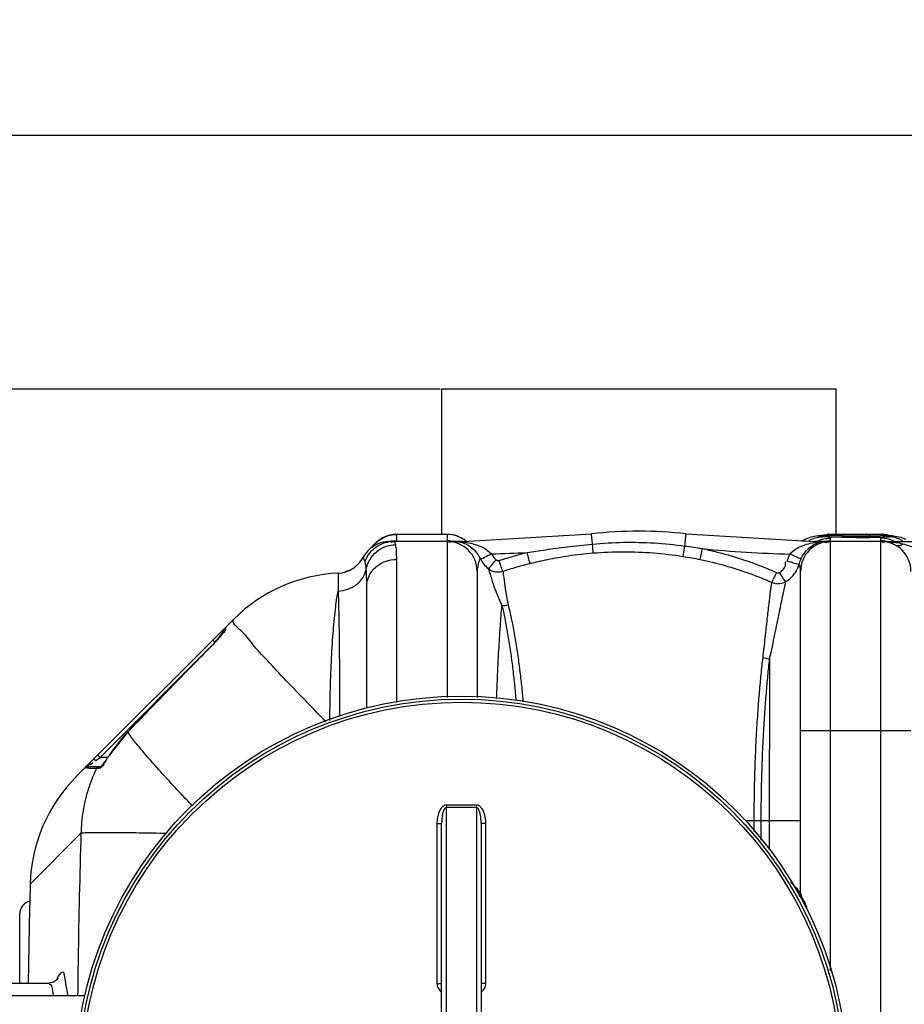
# Model space of a CAD drawing. Units: millimetres. Extents: x 5013 to 8668, y 13151 to 16401.
# Drawn here: x 6247 to 6808, y 13685 to 14310 of the extents above; entities that cross this region are included whole.
import ezdxf

# ---------------------------------------------------------------- set-up
doc = ezdxf.new("R2010")
doc.units = ezdxf.units.MM
for name, color, linetype, lineweight in [('AM_5', 3, 'Continuous', 25), ('anbauteile dünn', 3, 'Continuous', 25), ('körperlinien dünn', 1, 'Continuous', 25)]:
    doc.layers.add(name, color=color, linetype=linetype, lineweight=lineweight)
doc.styles.get("Standard").update_dxf_attribs({"font": 'ARIAL.TTF'})
doc.dimstyles.new('AM_DIN$0', dxfattribs={"dimtxt": 50, "dimasz": 65, "dimexe": 25, "dimexo": 1, "dimgap": 15, "dimtad": 1, "dimdec": 0, "dimdsep": 46, "dimtxsty": 'STANDARD', "dimcen": 0, "dimclrd": 256, "dimclre": 256, "dimclrt": 2, "dimadec": 0, "dimazin": 2, "dimtp": 0.1, "dimtm": 0.1, "dimtfac": 0.71, "dimtdec": 0, "dimtmove": 0, "dimatfit": 3, "dimfxl": 1, "dimlwd": -1, "dimlwe": -1, "dimarcsym": 0})

# ---------------------------------------------------------------- blocks, each defined once
blk = doc.blocks.new('*D1012')
at = {"layer": 'AM_5'}
for p, q in [((6126.86, 13689.79), (6126.86, 14261.21)), ((8126.86, 13689.79), (8126.86, 14261.21)), ((8061.86, 14236.21), (6191.86, 14236.21))]:
    blk.add_line(p, q, dxfattribs=at)
for points in [[(6191.86, 14247.04), (6191.86, 14225.38), (6126.86, 14236.21)], [(8061.86, 14247.04), (8061.86, 14225.38), (8126.86, 14236.21)]]:
    blk.add_solid(points, dxfattribs=at)
at = {"layer": 'DEFPOINTS', "color": 0}
for p in [(6126.86, 14236.21), (6126.86, 13688.79), (8126.86, 13688.79)]:
    blk.add_point(p, dxfattribs=at)
at = {"layer": 'AM_5', "color": 2, "insert": (7332.13, 14276.74), "char_height": 50, "attachment_point": 5}
blk.add_mtext('2000', dxfattribs=at)
blk = doc.blocks.new('*D1004')
at = {"layer": 'AM_5'}
for p, q in [((6513.36, 14075.3), (5211.18, 14075.3)), ((5236.18, 13215.83), (5236.18, 14010.3)), ((6502.86, 13150.83), (5211.18, 13150.83))]:
    blk.add_line(p, q, dxfattribs=at)
for points in [[(5225.34, 14010.3), (5247.01, 14010.3), (5236.18, 14075.3)], [(5225.34, 13215.83), (5247.01, 13215.83), (5236.18, 13150.83)]]:
    blk.add_solid(points, dxfattribs=at)
at = {"layer": 'DEFPOINTS', "color": 0}
for p in [(5236.18, 14075.3), (6514.36, 14075.3), (6503.86, 13150.83)]:
    blk.add_point(p, dxfattribs=at)
at = {"layer": 'AM_5', "color": 2, "insert": (5195.63, 13688.46), "char_height": 50, "attachment_point": 5, "rotation": 90}
blk.add_mtext('930', dxfattribs=at)

msp = doc.modelspace()

# ---------------------------------------------------------------- linework, layer by layer
at = {"layer": 'anbauteile dünn'}
for p, q in [((6764.36, 14075.29), (6514.36, 14075.3)), ((6514.36, 14075.3), (6514.36, 13983.27)), ((6764.36, 13983.27), (6764.36, 14075.29))]:
    msp.add_line(p, q, dxfattribs=at)
at = {"layer": 'körperlinien dünn'}
for p, q in [((6517.86, 13983.3), (6485.86, 13983.3)), ((6485.86, 13979.22), (6485.86, 13983.3)), ((6517.86, 13983.27), (6485.86, 13983.27)), ((6517.86, 13983.3), (6517.86, 13979.22)), ((6527.92, 13978.8), (6609.3, 13983.54)), ((6610.06, 13977.13), (6609.3, 13983.54)), ((6668.52, 13975.9), (6669.41, 13983.54)), ((6669.41, 13983.54), (6750.8, 13978.8)), ((6750.82, 13982.01), (6748.29, 13981.44)), ((6752.94, 13982.29), (6750.82, 13982.01)), ((6755.02, 13982.49), (6752.94, 13982.29)), ((6753.83, 13982.38), (6753.85, 13982.38)), ((6753.85, 13982.38), (6755.49, 13982.43)), ((6753.9, 13982.24), (6755.49, 13982.43)), ((6757.6, 13981.76), (6757.07, 13981.8)), ((6759.91, 13981.61), (6759.01, 13981.66)), ((6760.66, 13983.27), (6760.7, 13983.3)), ((6760.66, 13983.26), (6793.06, 13983.26)), ((6793.03, 13983.29), (6760.69, 13983.29)), ((6793.06, 13983.26), (6793.02, 13983.29)), ((6796.12, 13981.75), (6796.65, 13981.8)), ((6799.82, 13982.24), (6798.22, 13982.43)), ((6799.87, 13982.37), (6798.22, 13982.43)), ((6798.7, 13982.49), (6800.77, 13982.29)), ((6799.88, 13982.37), (6799.87, 13982.37)), ((6800.77, 13982.29), (6802.9, 13982.01)), ((6802.9, 13982.01), (6805.43, 13981.43)), ((6480.6, 13978.78), (6481.39, 13978.8)), ((6481.61, 13978.83), (6480.67, 13978.78)), ((6527.92, 13978.8), (6481.39, 13978.8)), ((6517.86, 13978.8), (6517.86, 13879.91)), ((6520.92, 13978.9), (6520.82, 13978.91)), ((6527.92, 13978.48), (6527.92, 13978.8)), ((6745.19, 13980.26), (6742.79, 13978.8)), ((6748.29, 13981.44), (6745.19, 13980.26)), ((6750.8, 13978.19), (6750.8, 13978.8)), ((6792.86, 13978.79), (6750.8, 13978.79)), ((6751.58, 13977.95), (6750.8, 13978.19)), ((6760.86, 13979.22), (6760.86, 13980.88)), ((6760.86, 13706.6), (6760.86, 13978.8)), ((6763.36, 13981.49), (6762.09, 13981.53)), ((6769.65, 13981.36), (6766.28, 13981.42)), ((6773.4, 13981.33), (6769.65, 13981.36)), ((6775.38, 13981.32), (6773.4, 13981.33)), ((6778.88, 13981.32), (6775.38, 13981.32)), ((6778.33, 13981.32), (6782.23, 13981.34)), ((6782.23, 13981.34), (6785.8, 13981.38)), ((6790.35, 13981.48), (6791.63, 13981.52)), ((6792.86, 13979.22), (6792.86, 13980.88)), ((6792.86, 13292.79), (6792.86, 13978.79)), ((6793.08, 13978.79), (6826.69, 13978.79)), ((6805.43, 13981.43), (6808.52, 13980.26)), ((6485.86, 13876.76), (6485.86, 13967.41)), ((6448.72, 13958.69), (6448.72, 13947.33)), ((6454.51, 13959.88), (6453.21, 13959.49)), ((6455.94, 13960.5), (6454.51, 13959.88)), ((6536.86, 13959.8), (6536.86, 13879.81)), ((6741.86, 13755.8), (6741.86, 13959.8)), ((6466.86, 13873), (6466.86, 13950.22)), ((6382.57, 13929.51), (6282.75, 13829.69)), ((6374.81, 13919.67), (6374.06, 13918.73)), ((6375.44, 13920.49), (6374.81, 13919.67)), ((6376.65, 13922.76), (6376.65, 13922.24)), ((6297.8, 13841.91), (6368.91, 13913.02)), ((6369.25, 13913.31), (6369.22, 13913.34)), ((6369.24, 13916.17), (6370.65, 13914.76)), ((6374.06, 13918.73), (6373.2, 13917.7)), ((6315.36, 13858.11), (6303.37, 13842.99)), ((6315.4, 13858.07), (6315.36, 13858.11)), ((6811.86, 13858.79), (6741.86, 13858.79)), ((6294.54, 13840.43), (6295.17, 13839.93)), ((6295.17, 13839.93), (6297.8, 13841.91)), ((6296.38, 13843.32), (6297.8, 13841.91)), ((6302.66, 13841.91), (6297.8, 13841.91)), ((6303.42, 13842.96), (6303.37, 13842.99)), ((6298.07, 13835.91), (6290.26, 13835.91)), ((6296.82, 13834.79), (6295.51, 13834.79)), ((6297.96, 13835.8), (6297.9, 13835.76)), ((6298.37, 13836.19), (6297.96, 13835.8)), ((6517.36, 13461.46), (6517.36, 13810.13)), ((6536.36, 13810.13), (6536.36, 13461.46)), ((6706.89, 13801.79), (6741.86, 13801.8)), ((6712.5, 13794.91), (6712.5, 13801.79)), ((6716.96, 13789.45), (6716.96, 13801.79)), ((6722.04, 13801.79), (6722.04, 13783.21)), ((6511.37, 13799.95), (6511.37, 13698.5)), ((6514.36, 13471.47), (6514.36, 13800.12)), ((6539.36, 13800.12), (6539.36, 13471.47)), ((6542.34, 13698.5), (6542.34, 13799.95)), ((6285.72, 13793.8), (6253.49, 13761.58)), ((6246.86, 13698.8), (6246.86, 13742.8)), ((6198.86, 13698.8), (6265.24, 13698.8)), ((6288.42, 13690.8), (6215.86, 13690.8))]:
    msp.add_line(p, q, dxfattribs=at)
for points in [[(6755.49, 13981.69), (6753.9, 13981.86), (6753.36, 13982.05), (6753.9, 13982.24)], [(6755.91, 13982.6), (6755.82, 13982.59), (6755.02, 13982.49)], [(6757.07, 13981.8), (6756.66, 13981.85), (6756.36, 13981.89), (6756.19, 13981.93), (6756.18, 13981.93)], [(6760.7, 13983.29), (6759.26, 13983.24), (6756.36, 13982.57)], [(6759.01, 13981.66), (6758.24, 13981.71), (6757.6, 13981.76)], [(6762.09, 13981.53), (6760.94, 13981.57), (6759.91, 13981.61)], [(6791.63, 13981.52), (6792.78, 13981.57), (6793.81, 13981.61)], [(6793.02, 13983.29), (6794.48, 13983.24), (6800.09, 13981.93)], [(6793.81, 13981.61), (6794.7, 13981.66), (6795.47, 13981.71), (6796.12, 13981.75)], [(6796.65, 13981.8), (6797.06, 13981.85), (6797.36, 13981.89), (6797.53, 13981.93), (6797.54, 13981.93)], [(6797.8, 13982.6), (6797.9, 13982.59), (6798.7, 13982.49)], [(6798.22, 13981.69), (6799.82, 13981.86), (6800.36, 13982.05), (6799.82, 13982.24)], [(6482.91, 13978.91), (6482.91, 13978.91), (6482.77, 13978.9), (6482.42, 13978.87), (6482, 13978.85), (6481.61, 13978.83)], [(6485.23, 13976.7), (6484.6, 13978.27), (6483.71, 13978.8)], [(6522.79, 13978.8), (6522.1, 13978.83), (6521.65, 13978.85), (6521.25, 13978.88), (6520.92, 13978.9)], [(6526.23, 13978.37), (6526.78, 13978.31), (6527.34, 13978.34), (6527.92, 13978.47)], [(6753.09, 13977.99), (6752.36, 13977.88), (6751.58, 13977.95)], [(6766.28, 13981.42), (6764.76, 13981.45), (6763.36, 13981.49)], [(6785.8, 13981.38), (6788.95, 13981.45), (6790.35, 13981.48)], [(6465.78, 13965.78), (6465.17, 13967.45), (6464.76, 13968.43), (6464.62, 13968.73)], [(6548.89, 13967.14), (6549.11, 13966.98), (6549.32, 13966.85), (6549.56, 13966.76), (6549.82, 13966.69), (6550.11, 13966.65), (6550.44, 13966.67), (6550.79, 13966.75)], [(6726.66, 13959.05), (6726.89, 13958.96), (6727.12, 13958.91), (6727.36, 13958.88), (6727.61, 13958.89), (6727.88, 13958.94), (6728.16, 13959.04), (6728.45, 13959.19)], [(6376.74, 13922.4), (6376.6, 13922.15), (6376.33, 13921.73), (6375.95, 13921.18), (6375.44, 13920.49)], [(6377.24, 13923.27), (6376.92, 13922.86), (6376.72, 13922.39)], [(6377.24, 13924.17), (6377.24, 13923.95), (6377.24, 13923.27)], [(6369.22, 13913.34), (6351.21, 13894.93), (6331.2, 13874.41), (6315.36, 13858.11)], [(6373.2, 13917.7), (6372.25, 13916.6), (6371.21, 13915.44), (6370.1, 13914.25), (6369.22, 13913.34)], [(6293.75, 13840.69), (6294.04, 13840.7), (6294.54, 13840.43)], [(6301.58, 13840.32), (6300.63, 13838.98), (6299.75, 13837.82), (6298.98, 13836.88), (6298.37, 13836.19)], [(6303.37, 13842.99), (6302.59, 13841.8), (6301.58, 13840.32)], [(6288.73, 13835.2), (6289.17, 13835.58), (6289.69, 13835.82), (6290.26, 13835.91)], [(6295.51, 13834.79), (6295.95, 13835.38), (6296.57, 13835.77), (6297.3, 13835.91)], [(6296.82, 13834.79), (6297.26, 13835.38), (6297.87, 13835.77), (6297.9, 13835.78)], [(6271.17, 13701.96), (6271.17, 13701.98), (6270.51, 13701.06), (6268.42, 13699.51), (6265.24, 13698.8)]]:
    msp.add_lwpolyline(points, dxfattribs=at)
for radius in [245, 243.04, 241.07]:
    msp.add_circle((6526.86, 13635.8), radius, dxfattribs=at)
for centre, radius, start, end in [((6485.86, 13964.3), 19, 90, 146.0142), ((6517.86, 13964.3), 19, 50.73522, 90), ((6639.36, 13726.8), 258.5, 83.32357, 96.67643), ((6481.39, 13959.8), 19, 90, 151.93761), ((6517.86, 13959.8), 19, 0, 90), ((6760.86, 13959.8), 19, 90, 180), ((6792.86, 13959.79), 19, 0, 90), ((6527.92, 14678.8), 708.14, 271.4617, 273.28926), ((6750.8, 14678.8), 708.14, 264.23691, 268.73273), ((6447.86, 13977.67), 19, 272.61116, 331.93761), ((6453.28, 13858.8), 100, 92.61116, 135), ((6378.65, 13922.76), 2, 134.99835, 179.99767), ((6385.02, 13790.54), 96.99, 135.87396, 147.28642), ((6353.46, 13758.97), 100, 135, 178.51193), ((11095.19, 13635.8), 4843.33, 178.50639, 179.25464), ((6254.86, 13742.8), 8, 101.06006, 179.99913), ((6735.86, 13755.8), 6, 338.36042, 0)]:
    msp.add_arc(centre, radius, start, end, dxfattribs=at)
for points in [[(6474.69, 13979.64), (6476.01, 13980.6), (6477.47, 13981.39), (6478.99, 13981.98)], [(6478.99, 13981.98), (6479.21, 13982.07), (6479.43, 13982.15), (6479.65, 13982.23)], [(6479.65, 13982.23), (6479.76, 13982.26), (6479.88, 13982.3), (6479.99, 13982.34)], [(6479.99, 13982.34), (6481.87, 13982.95), (6483.88, 13983.27), (6485.86, 13983.27)], [(6523.73, 13982.34), (6521.84, 13982.95), (6519.84, 13983.27), (6517.86, 13983.27)], [(6524.07, 13982.22), (6523.96, 13982.26), (6523.84, 13982.3), (6523.73, 13982.34)], [(6524.78, 13981.96), (6524.54, 13982.05), (6524.31, 13982.14), (6524.07, 13982.22)], [(6528.54, 13979.98), (6527.37, 13980.78), (6526.1, 13981.45), (6524.78, 13981.96)], [(6752.32, 13981.31), (6753.17, 13981.5), (6754.03, 13981.62), (6754.89, 13981.67)], [(6754.89, 13981.67), (6755.09, 13981.68), (6755.29, 13981.69), (6755.49, 13981.69)], [(6755.49, 13982.43), (6755.64, 13982.45), (6755.78, 13982.45), (6755.93, 13982.46)], [(6755.84, 13981.68), (6755.72, 13981.68), (6755.61, 13981.68), (6755.49, 13981.69)], [(6756.15, 13981.69), (6756.04, 13981.68), (6755.94, 13981.68), (6755.84, 13981.68)], [(6755.88, 13982.67), (6756.04, 13982.71), (6756.2, 13982.75), (6756.36, 13982.78)], [(6755.93, 13982.46), (6756.94, 13982.48), (6758.05, 13982.35), (6758.94, 13982.83)], [(6756.6, 13981.71), (6756.45, 13981.7), (6756.3, 13981.69), (6756.15, 13981.69)], [(6756.33, 13982.25), (6756.9, 13982.33), (6757.48, 13982.38), (6758.06, 13982.43)], [(6756.36, 13982.78), (6757.42, 13983.03), (6758.51, 13983.18), (6759.6, 13983.24)], [(6758.12, 13981.86), (6757.62, 13981.82), (6757.11, 13981.76), (6756.6, 13981.71)], [(6756.97, 13981.82), (6756.89, 13981.83), (6756.8, 13981.84), (6756.71, 13981.85)], [(6760.02, 13981.61), (6759, 13981.66), (6757.99, 13981.72), (6756.97, 13981.82)], [(6758.06, 13982.43), (6758.86, 13982.5), (6759.66, 13982.56), (6760.47, 13982.61)], [(6758.3, 13981.88), (6758.24, 13981.87), (6758.18, 13981.87), (6758.12, 13981.86)], [(6759.55, 13981.9), (6759.14, 13981.93), (6758.72, 13981.91), (6758.3, 13981.88)], [(6758.94, 13982.83), (6759.33, 13983.04), (6759.66, 13983.37), (6759.9, 13983.75)], [(6760.86, 13980.88), (6760.86, 13981.43), (6760.1, 13981.86), (6759.55, 13981.9)], [(6759.6, 13983.24), (6759.95, 13983.26), (6760.3, 13983.27), (6760.66, 13983.26)], [(6765.16, 13981.44), (6763.44, 13981.47), (6761.73, 13981.51), (6760.02, 13981.61)], [(6760.75, 13981.58), (6760.92, 13981.59), (6761.08, 13981.6), (6761.24, 13981.61)], [(6761.24, 13981.61), (6763.05, 13981.73), (6764.86, 13981.78), (6766.66, 13981.81)], [(6766.66, 13981.81), (6768.47, 13981.85), (6770.27, 13981.89), (6772.07, 13981.91)], [(6772.07, 13981.91), (6773.67, 13981.93), (6775.26, 13981.94), (6776.86, 13981.94)], [(6783.45, 13981.88), (6781.25, 13981.92), (6779.06, 13981.93), (6776.86, 13981.93)], [(6788.44, 13981.77), (6786.78, 13981.81), (6785.11, 13981.85), (6783.45, 13981.88)], [(6790.94, 13981.7), (6790.11, 13981.74), (6789.28, 13981.75), (6788.44, 13981.77)], [(6788.91, 13981.44), (6790.56, 13981.48), (6792.2, 13981.53), (6793.84, 13981.61)], [(6792.99, 13981.58), (6792.31, 13981.63), (6791.63, 13981.68), (6790.94, 13981.7)], [(6792.86, 13980.88), (6792.86, 13981.43), (6793.61, 13981.86), (6794.17, 13981.9)], [(6794.12, 13983.24), (6793.77, 13983.26), (6793.41, 13983.26), (6793.06, 13983.26)], [(6794.78, 13982.83), (6794.39, 13983.04), (6794.06, 13983.37), (6793.82, 13983.75)], [(6793.84, 13981.61), (6794.8, 13981.66), (6795.75, 13981.71), (6796.7, 13981.8)], [(6797.71, 13982.7), (6796.53, 13982.99), (6795.33, 13983.17), (6794.12, 13983.24)], [(6794.17, 13981.9), (6794.64, 13981.94), (6795.12, 13981.9), (6795.59, 13981.86)], [(6797.79, 13982.45), (6796.78, 13982.48), (6795.67, 13982.35), (6794.78, 13982.83)], [(6795.59, 13981.86), (6796.1, 13981.81), (6796.61, 13981.75), (6797.12, 13981.71)], [(6797.58, 13982.18), (6797.11, 13982.27), (6796.63, 13982.32), (6796.16, 13982.37)], [(6796.7, 13981.8), (6796.8, 13981.8), (6796.89, 13981.81), (6796.99, 13981.82)], [(6797.12, 13981.71), (6797.27, 13981.7), (6797.42, 13981.69), (6797.57, 13981.68)], [(6797.57, 13981.68), (6797.67, 13981.68), (6797.78, 13981.68), (6797.88, 13981.68)], [(6798.22, 13982.43), (6798.08, 13982.44), (6797.93, 13982.45), (6797.79, 13982.45)], [(6797.88, 13981.68), (6797.99, 13981.68), (6798.11, 13981.68), (6798.22, 13981.69)], [(6798.83, 13981.67), (6798.62, 13981.68), (6798.42, 13981.69), (6798.22, 13981.69)], [(6804.77, 13980.16), (6802.92, 13981.03), (6800.87, 13981.55), (6798.83, 13981.67)], [(6481.39, 13978.8), (6481.84, 13978.6), (6482.3, 13978.42), (6482.76, 13978.28)], [(6483.68, 13979.09), (6484.4, 13979.18), (6485.13, 13979.22), (6485.86, 13979.22)], [(6485.46, 13979.08), (6485.46, 13979.12), (6485.46, 13979.16), (6485.45, 13979.2)], [(6520.04, 13979.1), (6519.32, 13979.18), (6518.59, 13979.22), (6517.86, 13979.22)], [(6517.86, 13979.22), (6517.86, 13978.35), (6519.55, 13978.28), (6520.38, 13978.54)], [(6522.33, 13978.8), (6523.64, 13978.8), (6524.96, 13978.65), (6526.23, 13978.37)], [(6523.17, 13978.78), (6522.89, 13978.79), (6522.61, 13978.8), (6522.33, 13978.8)], [(6522.33, 13978.8), (6522.67, 13978.8), (6523.01, 13978.79), (6523.35, 13978.79)], [(6523.35, 13978.79), (6524.32, 13978.77), (6525.29, 13978.72), (6526.26, 13978.64)], [(6526.23, 13978.37), (6527.4, 13978.11), (6528.54, 13977.73), (6529.63, 13977.24)], [(6526.26, 13978.64), (6526.81, 13978.59), (6527.37, 13978.54), (6527.92, 13978.48)], [(6529.03, 13979.64), (6528.87, 13979.76), (6528.7, 13979.87), (6528.54, 13979.98)], [(6529.85, 13979.01), (6529.58, 13979.23), (6529.31, 13979.44), (6529.03, 13979.64)], [(6610.42, 13971.5), (6610.38, 13973.38), (6610.19, 13975.25), (6610.06, 13977.13)], [(6745.75, 13977), (6747.4, 13977.5), (6749.09, 13977.89), (6750.8, 13978.19)], [(6746.93, 13979.05), (6747.03, 13979.12), (6747.12, 13979.18), (6747.22, 13979.24)], [(6747.22, 13979.24), (6747.78, 13979.58), (6748.35, 13979.89), (6748.94, 13980.17)], [(6748.94, 13980.17), (6750.02, 13980.67), (6751.16, 13981.05), (6752.32, 13981.31)], [(6750.8, 13978.19), (6751.65, 13978.34), (6752.51, 13978.48), (6753.37, 13978.58)], [(6752.55, 13978.97), (6752.89, 13979.13), (6753.24, 13979.29), (6753.59, 13979.43)], [(6753.09, 13977.99), (6753.67, 13978.18), (6754.26, 13978.37), (6754.85, 13978.51)], [(6753.37, 13978.58), (6754.18, 13978.68), (6754.99, 13978.74), (6755.8, 13978.74)], [(6753.59, 13979.43), (6754.91, 13979.98), (6756.31, 13980.38), (6757.72, 13980.62)], [(6754.85, 13978.51), (6755.4, 13978.63), (6755.96, 13978.72), (6756.52, 13978.72)], [(6755.8, 13978.74), (6755.98, 13978.74), (6756.15, 13978.74), (6756.33, 13978.73)], [(6756.33, 13978.73), (6756.9, 13978.71), (6757.47, 13978.66), (6758.03, 13978.56)], [(6756.52, 13978.72), (6757.01, 13978.72), (6757.51, 13978.65), (6757.98, 13978.51)], [(6757.72, 13980.62), (6758.63, 13980.77), (6759.54, 13980.86), (6760.46, 13980.88)], [(6758.05, 13979.01), (6758.26, 13979.04), (6758.47, 13979.07), (6758.68, 13979.1)], [(6758.68, 13979.1), (6759.4, 13979.18), (6760.13, 13979.22), (6760.86, 13979.22)], [(6760.22, 13979.12), (6760.22, 13979.14), (6760.22, 13979.16), (6760.22, 13979.18)], [(6760.46, 13980.88), (6760.59, 13980.88), (6760.73, 13980.88), (6760.86, 13980.88)], [(6771.11, 13981.35), (6769.13, 13981.37), (6767.14, 13981.41), (6765.16, 13981.44)], [(6776.86, 13981.32), (6774.94, 13981.32), (6773.03, 13981.33), (6771.11, 13981.35)], [(6776.86, 13981.32), (6778.87, 13981.32), (6780.88, 13981.32), (6782.88, 13981.35)], [(6778.67, 13981.32), (6778.07, 13981.32), (6777.46, 13981.32), (6776.86, 13981.32)], [(6779.27, 13981.32), (6779.07, 13981.32), (6778.87, 13981.32), (6778.67, 13981.32)], [(6781.89, 13981.34), (6781.02, 13981.33), (6780.14, 13981.33), (6779.27, 13981.32)], [(6782.88, 13981.35), (6784.89, 13981.37), (6786.9, 13981.4), (6788.91, 13981.44)], [(6793.48, 13980.87), (6793.27, 13980.87), (6793.07, 13980.88), (6792.86, 13980.88)], [(6795.04, 13979.09), (6794.32, 13979.18), (6793.59, 13979.22), (6792.86, 13979.22)], [(6797.39, 13978.63), (6795.95, 13978.74), (6794.52, 13978.79), (6793.08, 13978.79)], [(6800.13, 13979.43), (6798.03, 13980.3), (6795.75, 13980.79), (6793.48, 13980.87)], [(6793.5, 13979.12), (6793.5, 13979.14), (6793.5, 13979.16), (6793.5, 13979.18)], [(6796.22, 13978.51), (6795.32, 13978.51), (6794.39, 13978.27), (6793.59, 13977.84)], [(6798.57, 13978.09), (6797.82, 13978.34), (6797.02, 13978.51), (6796.22, 13978.51)], [(6797.94, 13978.59), (6797.76, 13978.61), (6797.57, 13978.62), (6797.39, 13978.63)], [(6802.17, 13978.07), (6800.77, 13978.3), (6799.36, 13978.47), (6797.94, 13978.59)], [(6798.89, 13977.97), (6798.78, 13978.01), (6798.68, 13978.05), (6798.57, 13978.09)], [(6801.97, 13976.47), (6800.97, 13977.02), (6799.96, 13977.57), (6798.89, 13977.97)], [(6801.17, 13978.96), (6800.83, 13979.13), (6800.48, 13979.29), (6800.13, 13979.43)], [(6801.97, 13976.47), (6803.38, 13975.7), (6805.39, 13976.27), (6806.76, 13977.12)], [(6806.78, 13979.05), (6806.14, 13979.47), (6805.47, 13979.84), (6804.77, 13980.16)], [(6545.98, 13970.89), (6546.67, 13969.46), (6547.67, 13968.15), (6548.89, 13967.14)], [(6733.42, 13966.16), (6733.84, 13967.77), (6734.42, 13969.33), (6735.13, 13970.83)], [(6466.54, 13961.09), (6466.41, 13962.67), (6466.28, 13964.28), (6465.78, 13965.78)], [(6538.79, 13968.08), (6539.39, 13966.84), (6540.12, 13965.67), (6540.97, 13964.59)], [(6540.97, 13964.59), (6541.81, 13963.53), (6542.78, 13962.54), (6543.82, 13961.68)], [(6739.53, 13960.76), (6740.2, 13962.03), (6740.75, 13963.38), (6741.13, 13964.77)], [(6741.13, 13964.77), (6741.43, 13965.9), (6741.83, 13967), (6742.33, 13968.05)], [(6741.86, 13959.8), (6741.86, 13961.47), (6741.58, 13963.16), (6741.13, 13964.77)], [(6552.56, 13938.28), (6553.88, 13938.16), (6555.24, 13938.28), (6556.52, 13938.62)], [(6387.18, 13922.17), (6385.01, 13924.08), (6380.53, 13927.46), (6382.57, 13929.51)], [(6374.66, 13919.41), (6373.82, 13918.53), (6373.09, 13917.55), (6372.32, 13916.62)], [(6373.2, 13918.16), (6373.63, 13918.73), (6374.06, 13919.31), (6374.49, 13919.88)], [(6374.49, 13919.88), (6374.89, 13920.42), (6375.3, 13920.96), (6375.7, 13921.49)], [(6376.9, 13921.99), (6376.38, 13920.98), (6375.45, 13920.23), (6374.66, 13919.41)], [(6375.7, 13921.49), (6375.99, 13921.89), (6376.29, 13922.28), (6376.58, 13922.67)], [(6376.58, 13922.67), (6376.61, 13922.7), (6376.63, 13922.73), (6376.65, 13922.76)], [(6377.24, 13923.27), (6377.24, 13922.83), (6377.11, 13922.38), (6376.9, 13921.99)], [(6387.43, 13921.94), (6387.35, 13922.02), (6387.27, 13922.1), (6387.18, 13922.17)], [(6372.32, 13916.62), (6371.36, 13915.46), (6370.3, 13914.38), (6369.25, 13913.31)], [(6370.65, 13914.76), (6370.9, 13915.09), (6371.14, 13915.41), (6371.39, 13915.74)], [(6371.39, 13915.74), (6371.61, 13916.04), (6371.83, 13916.34), (6372.06, 13916.63)], [(6372.06, 13916.63), (6372.44, 13917.14), (6372.82, 13917.65), (6373.2, 13918.16)], [(6722.29, 13904.27), (6720.86, 13904.38), (6719.42, 13904.7), (6718.08, 13905.22)], [(6288.73, 13835.2), (6287.41, 13835.47), (6290.45, 13837.3), (6291.41, 13838.26)], [(6291.41, 13838.26), (6291.54, 13838.39), (6291.78, 13838.61), (6291.66, 13838.75)], [(6303.42, 13842.96), (6303.08, 13842.43), (6302.71, 13841.92), (6302.35, 13841.4)], [(6332.29, 13837.18), (6331.78, 13837.75), (6331.27, 13838.32), (6330.77, 13838.9)], [(6289.99, 13835.08), (6289.57, 13835.14), (6289.17, 13835.22), (6288.76, 13835.32)], [(6292.24, 13834.88), (6291.49, 13834.91), (6290.73, 13834.96), (6289.99, 13835.08)], [(6290.26, 13835.91), (6290.17, 13835.91), (6290.03, 13835.91), (6290, 13835.99)], [(6295.51, 13834.79), (6294.42, 13834.84), (6293.33, 13834.83), (6292.24, 13834.88)], [(6295.51, 13834.79), (6295.38, 13834.52), (6295.25, 13834.25), (6295.12, 13833.98)], [(6297.07, 13834.8), (6296.99, 13834.8), (6296.9, 13834.79), (6296.82, 13834.79)], [(6298.6, 13835.51), (6298.18, 13835.14), (6297.63, 13834.86), (6297.07, 13834.8)], [(6332.49, 13836.95), (6332.42, 13837.02), (6332.35, 13837.1), (6332.29, 13837.18)], [(6337.62, 13831.24), (6335.9, 13833.13), (6334.19, 13835.04), (6332.49, 13836.95)], [(6337.82, 13831.01), (6337.75, 13831.09), (6337.69, 13831.16), (6337.62, 13831.24)], [(6339.3, 13829.4), (6338.8, 13829.93), (6338.31, 13830.47), (6337.82, 13831.01)], [(6741.86, 13755.8), (6741.96, 13754.86), (6742.3, 13753.95), (6742.7, 13753.1)], [(6271.18, 13703.24), (6270.87, 13702.74), (6270.61, 13702.19), (6270.42, 13701.63)], [(6277.1, 13693.08), (6276.67, 13695.81), (6276.09, 13698.52), (6275.74, 13701.27)], [(6268.35, 13690.79), (6268.31, 13690.98), (6268.27, 13691.17), (6268.24, 13691.37)], [(6277.41, 13690.81), (6277.32, 13691.57), (6277.21, 13692.32), (6277.1, 13693.08)]]:
    msp.add_open_spline(points, degree=3, dxfattribs=at)
for points, knots in [([(6756.71, 13981.85), (6756.37, 13981.89), (6755.19, 13981.99), (6756.12, 13982.21), (6756.33, 13982.25)], [0, 0, 0, 0, 1.013904, 1.653163, 1.653163, 1.653163, 1.653163]), ([(6760.47, 13982.61), (6762.36, 13982.72), (6766.15, 13982.82), (6771.62, 13982.92), (6775.18, 13982.94), (6776.86, 13982.94)], [0, 0, 0, 0, 5.69205, 11.369565, 16.393571, 16.393571, 16.393571, 16.393571]), ([(6791.64, 13982.7), (6790.77, 13982.74), (6788.14, 13982.78), (6783.22, 13982.92), (6779.16, 13982.93), (6776.86, 13982.93)], [0, 0, 0, 0, 2.622572, 7.865452, 14.783606, 14.783606, 14.783606, 14.783606]), ([(6796.16, 13982.37), (6795.47, 13982.45), (6793.97, 13982.58), (6792.46, 13982.67), (6791.64, 13982.7)], [0, 0, 0, 0, 2.080795, 4.53368, 4.53368, 4.53368, 4.53368]), ([(6796.99, 13981.82), (6797.33, 13981.86), (6798.44, 13981.94), (6797.72, 13982.15), (6797.58, 13982.18)], [0, 0, 0, 0, 1.018901, 1.451209, 1.451209, 1.451209, 1.451209]), ([(6465.78, 13965.78), (6466.6, 13968.27), (6469.31, 13972.94), (6475.82, 13977.68), (6481.1, 13978.8), (6483.71, 13978.8)], [0, 0, 0, 0, 7.84944, 15.680166, 23.496944, 23.496944, 23.496944, 23.496944]), ([(6466.54, 13961.09), (6466.93, 13963.23), (6468.47, 13967.42), (6472.8, 13972.51), (6478.6, 13975.87), (6483.03, 13976.68), (6485.23, 13976.7)], [0, 0, 0, 0, 6.516176, 13.07488, 19.665224, 26.26174, 26.26174, 26.26174, 26.26174]), ([(6470.13, 13974.93), (6470.24, 13975.1), (6471.5, 13976.89), (6473.09, 13978.48), (6474.69, 13979.64)], [0, 0, 0, 0, 0.625188, 6.566761, 6.566761, 6.566761, 6.566761]), ([(6485.86, 13967.41), (6485.86, 13969.32), (6485.8, 13972.43), (6485.51, 13975.54), (6485.23, 13976.7)], [0, 0, 0, 0, 5.731082, 9.321715, 9.321715, 9.321715, 9.321715]), ([(6520.38, 13978.54), (6520.68, 13978.63), (6521.19, 13978.82), (6521.7, 13979.03), (6521.92, 13979.12)], [0, 0, 0, 0, 0.925437, 1.644654, 1.644654, 1.644654, 1.644654]), ([(6527.92, 13978.48), (6529.53, 13978.29), (6532.58, 13977.77), (6536.84, 13976.59), (6541.47, 13974.63), (6544.49, 13972.55), (6545.98, 13970.89)], [0, 0, 0, 0, 4.855292, 9.257714, 13.244654, 19.943983, 19.943983, 19.943983, 19.943983]), ([(6529.63, 13977.24), (6531.62, 13976.34), (6535.3, 13973.75), (6537.84, 13970.06), (6538.79, 13968.08)], [0, 0, 0, 0, 6.555662, 13.154876, 13.154876, 13.154876, 13.154876]), ([(6568.55, 13971.83), (6570.41, 13972.12), (6574.3, 13972.72), (6580.38, 13973.6), (6586.98, 13974.51), (6594.14, 13975.41), (6601.89, 13976.31), (6607.27, 13976.86), (6610.06, 13977.13)], [0, 0, 0, 0, 5.651895, 11.785793, 18.438404, 25.646135, 33.438032, 41.846813, 41.846813, 41.846813, 41.846813]), ([(6610.06, 13977.13), (6616.57, 13977.75), (6629.61, 13978.49), (6649.16, 13978.08), (6662.1, 13976.79), (6668.52, 13975.9)], [0, 0, 0, 0, 19.62299, 39.155799, 58.593419, 58.593419, 58.593419, 58.593419]), ([(6667.44, 13969.33), (6667.66, 13970.55), (6668.01, 13972.74), (6668.36, 13974.93), (6668.53, 13975.89)], [0, 0, 0, 0, 3.701124, 6.649255, 6.649255, 6.649255, 6.649255]), ([(6668.52, 13975.9), (6670.42, 13975.63), (6674.15, 13975.09), (6677.87, 13974.53), (6679.69, 13974.24)], [0, 0, 0, 0, 5.769926, 11.293281, 11.293281, 11.293281, 11.293281]), ([(6735.13, 13970.83), (6735.93, 13971.72), (6737.89, 13973.42), (6741.49, 13975.51), (6744.26, 13976.55), (6745.75, 13977)], [0, 0, 0, 0, 3.575268, 7.737565, 12.407407, 12.407407, 12.407407, 12.407407]), ([(6742.33, 13968.05), (6742.86, 13969.17), (6744.13, 13971.35), (6746.59, 13974.19), (6749.59, 13976.51), (6751.88, 13977.6), (6753.09, 13977.99)], [0, 0, 0, 0, 3.715585, 7.521319, 11.193293, 15.027833, 15.027833, 15.027833, 15.027833]), ([(6757.35, 13978.39), (6758.27, 13978.06), (6760.25, 13978.08), (6760.22, 13979.1), (6760.22, 13979.12)], [0, 0, 0, 0, 2.949049, 3.017078, 3.017078, 3.017078, 3.017078]), ([(6806.76, 13977.12), (6805.36, 13977.48), (6803.83, 13977.8), (6802.28, 13978.06), (6802.17, 13978.07)], [0, 0, 0, 0, 4.337172, 4.690081, 4.690081, 4.690081, 4.690081]), ([(6819.38, 13970.66), (6818.1, 13972.01), (6815.22, 13974.03), (6810.84, 13975.94), (6808.04, 13976.79), (6806.76, 13977.12)], [0, 0, 0, 0, 5.571556, 10.349217, 14.324725, 14.324725, 14.324725, 14.324725]), ([(6538.79, 13968.08), (6539.94, 13967.43), (6542.59, 13969.71), (6544.85, 13970.35), (6545.98, 13970.89)], [0, 0, 0, 0, 3.977917, 7.735148, 7.735148, 7.735148, 7.735148]), ([(6550.79, 13966.75), (6553.73, 13967.7), (6559.62, 13969.5), (6565.58, 13971.09), (6568.55, 13971.83)], [0, 0, 0, 0, 9.276679, 18.474856, 18.474856, 18.474856, 18.474856]), ([(6570.39, 13964.86), (6569.96, 13966.08), (6569.45, 13968.42), (6568.81, 13970.74), (6568.38, 13971.75)], [0, 0, 0, 0, 3.879956, 7.179817, 7.179817, 7.179817, 7.179817]), ([(6570.39, 13964.86), (6572.18, 13965.31), (6575.92, 13966.2), (6581.77, 13967.47), (6588.14, 13968.68), (6595.04, 13969.8), (6602.52, 13970.79), (6607.72, 13971.29), (6610.42, 13971.5)], [0, 0, 0, 0, 5.534421, 11.516346, 17.980083, 24.962096, 32.495431, 40.622222, 40.622222, 40.622222, 40.622222]), ([(6610.42, 13971.5), (6616.8, 13972), (6629.55, 13972.51), (6648.61, 13971.79), (6661.2, 13970.31), (6667.44, 13969.33)], [0, 0, 0, 0, 19.179502, 38.238859, 57.173492, 57.173492, 57.173492, 57.173492]), ([(6667.44, 13969.33), (6669.28, 13969.04), (6672.87, 13968.43), (6676.45, 13967.74), (6678.2, 13967.38)], [0, 0, 0, 0, 5.58519, 10.943909, 10.943909, 10.943909, 10.943909]), ([(6678.2, 13967.38), (6678.51, 13968.65), (6678.99, 13970.94), (6679.47, 13973.23), (6679.7, 13974.24)], [0, 0, 0, 0, 3.934951, 7.019392, 7.019392, 7.019392, 7.019392]), ([(6679.69, 13974.24), (6685.15, 13973.1), (6695.93, 13970.46), (6711.63, 13965.37), (6721.74, 13961.26), (6726.66, 13959.05)], [0, 0, 0, 0, 16.735764, 33.265094, 49.457795, 49.457795, 49.457795, 49.457795]), ([(6742.33, 13968.05), (6741.07, 13967.59), (6738.56, 13969.58), (6736.25, 13970.31), (6735.14, 13970.83)], [0, 0, 0, 0, 4.021028, 7.723423, 7.723423, 7.723423, 7.723423]), ([(6466.86, 13950.22), (6466.86, 13952.46), (6467.89, 13957.08), (6472.18, 13962.79), (6478.49, 13966.55), (6483.4, 13967.41), (6485.86, 13967.41)], [0, 0, 0, 0, 6.73818, 13.6731, 20.876875, 28.264896, 28.264896, 28.264896, 28.264896]), ([(6538.79, 13968.08), (6538.29, 13966.96), (6537.3, 13964.28), (6536.86, 13961.42), (6536.86, 13959.8)], [0, 0, 0, 0, 3.668697, 8.547931, 8.547931, 8.547931, 8.547931]), ([(6543.77, 13961.72), (6545, 13962.14), (6546.39, 13964.54), (6548.13, 13966.23), (6548.9, 13967.13)], [0, 0, 0, 0, 3.902527, 7.461696, 7.461696, 7.461696, 7.461696]), ([(6553.18, 13959.92), (6552.6, 13961.07), (6551.98, 13963.38), (6551.12, 13965.64), (6550.5, 13966.55)], [0, 0, 0, 0, 3.875367, 7.159331, 7.159331, 7.159331, 7.159331]), ([(6553.18, 13959.92), (6556.02, 13960.84), (6561.73, 13962.59), (6567.5, 13964.14), (6570.39, 13964.86)], [0, 0, 0, 0, 8.967738, 17.910188, 17.910188, 17.910188, 17.910188]), ([(6678.2, 13967.38), (6683.49, 13966.29), (6693.92, 13963.75), (6709.11, 13958.88), (6718.89, 13954.94), (6723.66, 13952.81)], [0, 0, 0, 0, 16.193903, 32.168035, 47.812104, 47.812104, 47.812104, 47.812104]), ([(6728.45, 13959.19), (6730.05, 13960.22), (6732.62, 13962.11), (6732.47, 13965.02), (6732.23, 13965.78)], [0, 0, 0, 0, 5.725275, 8.102017, 8.102017, 8.102017, 8.102017]), ([(6741.13, 13964.77), (6739.96, 13964.06), (6737.07, 13965.54), (6734.63, 13965.85), (6733.42, 13966.16)], [0, 0, 0, 0, 4.105259, 7.847259, 7.847259, 7.847259, 7.847259]), ([(6448.72, 13947.33), (6450.83, 13947.41), (6454.99, 13948.2), (6460.48, 13951.14), (6464.62, 13955.55), (6466.15, 13959.23), (6466.54, 13961.09)], [0, 0, 0, 0, 6.316657, 12.475692, 18.401342, 24.116538, 24.116538, 24.116538, 24.116538]), ([(6466.86, 13950.22), (6466.86, 13952.3), (6466.83, 13955.93), (6466.67, 13959.56), (6466.54, 13961.09)], [0, 0, 0, 0, 6.265686, 10.883005, 10.883005, 10.883005, 10.883005]), ([(6543.82, 13961.68), (6544.39, 13960.14), (6545.28, 13957.42), (6546.55, 13953.22), (6547.93, 13948.8), (6550.16, 13943.79), (6551.65, 13940.13), (6552.56, 13938.28)], [0, 0, 0, 0, 4.919089, 8.567382, 13.162979, 18.803668, 25.004701, 25.004701, 25.004701, 25.004701]), ([(6543.82, 13961.68), (6544.76, 13960.91), (6547.69, 13959.3), (6551.22, 13959.29), (6553.18, 13959.92)], [0, 0, 0, 0, 3.637668, 9.802589, 9.802589, 9.802589, 9.802589]), ([(6553.18, 13959.92), (6553.37, 13958.57), (6553.82, 13954.84), (6554.46, 13949.54), (6555.45, 13943.79), (6556.12, 13940.43), (6556.52, 13938.62)], [0, 0, 0, 0, 4.084862, 11.262264, 16.020412, 21.562921, 21.562921, 21.562921, 21.562921]), ([(6723.66, 13952.81), (6724.31, 13953.96), (6725.3, 13956.05), (6726.23, 13958.16), (6726.65, 13959.05)], [0, 0, 0, 0, 3.967235, 6.926001, 6.926001, 6.926001, 6.926001]), ([(6732.55, 13953.36), (6731.64, 13954.34), (6730.33, 13956.34), (6729.04, 13958.34), (6728.39, 13959.15)], [0, 0, 0, 0, 4.01343, 7.128776, 7.128776, 7.128776, 7.128776]), ([(6732.55, 13953.36), (6733.92, 13954.19), (6736.47, 13956.22), (6738.55, 13958.99), (6739.43, 13960.58), (6739.53, 13960.76)], [0, 0, 0, 0, 4.797265, 9.66114, 10.270193, 10.270193, 10.270193, 10.270193]), ([(6718.08, 13905.23), (6718.56, 13909.47), (6719.47, 13917.56), (6720.73, 13928.89), (6721.84, 13938.57), (6722.77, 13946.34), (6723.37, 13950.87), (6723.66, 13952.81)], [0, 0, 0, 0, 12.817433, 24.411732, 34.215488, 42.024214, 47.911216, 47.911216, 47.911216, 47.911216]), ([(6722.29, 13904.28), (6723.44, 13909.53), (6725.56, 13919.45), (6728.31, 13933.11), (6730.55, 13944.22), (6731.92, 13950.65), (6732.55, 13953.36)], [0, 0, 0, 0, 16.135452, 30.430309, 41.799149, 50.142647, 50.142647, 50.142647, 50.142647]), ([(6723.66, 13952.81), (6724.76, 13952.36), (6727.79, 13951.69), (6730.94, 13952.44), (6732.55, 13953.36)], [0, 0, 0, 0, 3.5678, 9.133682, 9.133682, 9.133682, 9.133682]), ([(6443.5, 13865.31), (6443.54, 13871.17), (6443.73, 13883.63), (6444.37, 13902.04), (6445.41, 13919.63), (6446.78, 13934.53), (6448, 13943.45), (6448.72, 13947.33)], [0, 0, 0, 0, 17.584869, 37.384761, 55.26128, 70.435118, 82.260322, 82.260322, 82.260322, 82.260322]), ([(6448.72, 13947.33), (6448.86, 13943.49), (6449.09, 13934.7), (6449.34, 13920.09), (6449.53, 13902.84), (6449.65, 13885.11), (6449.69, 13873.2), (6449.7, 13867.77)], [0, 0, 0, 0, 11.5347, 26.36356, 43.85293, 63.266954, 79.572453, 79.572453, 79.572453, 79.572453]), ([(6549.23, 13879.28), (6549.39, 13883.52), (6549.79, 13893.65), (6550.54, 13908.97), (6551.47, 13924.4), (6552.19, 13933.94), (6552.56, 13938.28)], [0, 0, 0, 0, 12.738086, 30.400724, 46.030598, 59.097787, 59.097787, 59.097787, 59.097787]), ([(6552.56, 13938.28), (6553.25, 13935.48), (6554.55, 13929.51), (6556.27, 13920.12), (6557.84, 13910.13), (6559.19, 13899.98), (6560.33, 13890.05), (6561.05, 13882.84), (6561.4, 13878.95), (6561.46, 13878.24)], [0, 0, 0, 0, 8.636919, 18.325583, 28.633655, 38.992398, 49.03082, 58.61202, 60.745195, 60.745195, 60.745195, 60.745195]), ([(6556.52, 13938.62), (6557.24, 13935.79), (6558.61, 13929.76), (6560.43, 13920.26), (6562.09, 13910.17), (6563.51, 13899.93), (6564.71, 13889.93), (6565.49, 13882.43), (6565.88, 13878.27), (6565.97, 13877.31)], [0, 0, 0, 0, 8.759491, 18.569185, 28.991277, 39.447751, 49.563104, 59.206086, 62.091507, 62.091507, 62.091507, 62.091507]), ([(6441.01, 13864.54), (6436.99, 13868.61), (6428.48, 13877.3), (6416.05, 13890.16), (6404.6, 13902.62), (6394.84, 13912.67), (6390.08, 13919.58), (6387.43, 13921.94)], [0, 0, 0, 0, 17.152866, 36.49958, 53.6644, 67.887677, 78.543522, 78.543522, 78.543522, 78.543522]), ([(6369.25, 13913.31), (6363.21, 13907.15), (6351.19, 13894.85), (6333.24, 13876.44), (6321.33, 13864.18), (6315.4, 13858.07)], [0, 0, 0, 0, 25.880813, 51.594463, 77.144905, 77.144905, 77.144905, 77.144905]), ([(6712.5, 13801.79), (6712.5, 13808.78), (6712.64, 13821.95), (6713.2, 13840.52), (6713.96, 13856.73), (6714.87, 13870.82), (6715.84, 13883.19), (6716.88, 13894.46), (6717.67, 13901.68), (6718.08, 13905.23)], [0, 0, 0, 0, 20.989302, 39.498308, 55.725824, 69.673266, 81.857372, 92.943175, 103.644367, 103.644367, 103.644367, 103.644367]), ([(6716.96, 13801.79), (6716.96, 13808.71), (6717.09, 13821.72), (6717.62, 13840.08), (6718.35, 13856.12), (6719.22, 13870.08), (6720.14, 13882.36), (6721.14, 13893.57), (6721.89, 13900.75), (6722.29, 13904.28)], [0, 0, 0, 0, 20.740493, 39.035285, 55.093305, 68.916413, 81.010395, 92.024706, 102.673818, 102.673818, 102.673818, 102.673818]), ([(6722.29, 13904.28), (6722.26, 13898.32), (6722.2, 13885.82), (6722.13, 13866.34), (6722.08, 13845.54), (6722.05, 13823.88), (6722.04, 13809.19), (6722.04, 13801.79)], [0, 0, 0, 0, 17.886359, 37.498162, 58.436863, 80.263968, 102.492287, 102.492287, 102.492287, 102.492287]), ([(6330.77, 13838.9), (6328.42, 13841.57), (6324.29, 13846.35), (6319.13, 13852.71), (6316.39, 13856.46), (6315.4, 13858.07)], [0, 0, 0, 0, 10.67046, 18.938789, 24.581048, 24.581048, 24.581048, 24.581048]), ([(6290, 13835.99), (6289.5, 13837.08), (6291.52, 13837.37), (6293.22, 13838.34), (6293.14, 13838.45)], [0, 0, 0, 0, 3.596511, 3.998927, 3.998927, 3.998927, 3.998927]), ([(6302.35, 13841.4), (6302.02, 13840.93), (6300.72, 13839.01), (6299.92, 13836.67), (6298.6, 13835.51)], [0, 0, 0, 0, 1.723257, 6.984165, 6.984165, 6.984165, 6.984165]), ([(6295.12, 13833.98), (6293.23, 13829.99), (6289.89, 13821.47), (6286.67, 13807.96), (6285.81, 13798.52), (6285.72, 13793.8)], [0, 0, 0, 0, 13.227453, 27.372979, 41.53479, 41.53479, 41.53479, 41.53479]), ([(6356.29, 13811.23), (6353.9, 13813.73), (6348.2, 13819.75), (6342.56, 13825.83), (6339.3, 13829.4)], [0, 0, 0, 0, 10.373285, 24.876527, 24.876527, 24.876527, 24.876527]), ([(6517.37, 13811.66), (6517.05, 13811.67), (6516.37, 13811.56), (6515.41, 13811.1), (6514.53, 13810.37), (6513.75, 13809.41), (6513.08, 13808.27), (6512.5, 13806.95), (6512.03, 13805.45), (6511.66, 13803.78), (6511.43, 13801.93), (6511.37, 13800.63), (6511.37, 13799.95)], [0, 0, 0, 0, 0.964325, 2.017083, 3.150855, 4.371427, 5.693107, 7.128112, 8.688827, 10.390249, 12.24932, 14.282761, 14.282761, 14.282761, 14.282761]), ([(6517.36, 13810.13), (6517, 13810.13), (6516.16, 13809.55), (6515.63, 13808.43), (6515.2, 13807.23), (6514.92, 13806.11), (6514.68, 13804.84), (6514.5, 13803.41), (6514.39, 13801.82), (6514.36, 13800.7), (6514.36, 13800.12)], [0, 0, 0, 0, 1.075647, 2.703514, 3.72412, 4.878749, 6.170303, 7.606223, 9.196853, 10.952489, 10.952489, 10.952489, 10.952489]), ([(6517.37, 13811.66), (6517.37, 13811.31), (6517.36, 13810.8), (6517.36, 13810.29), (6517.36, 13810.13)], [0, 0, 0, 0, 1.059871, 1.536584, 1.536584, 1.536584, 1.536584]), ([(6526.86, 13810.1), (6525.8, 13810.1), (6523.69, 13810.11), (6520.53, 13810.11), (6518.41, 13810.12), (6517.36, 13810.13)], [0, 0, 0, 0, 3.166251, 6.333538, 9.500037, 9.500037, 9.500037, 9.500037]), ([(6526.86, 13811.64), (6525.8, 13811.64), (6523.69, 13811.64), (6520.53, 13811.65), (6518.42, 13811.66), (6517.37, 13811.66)], [0, 0, 0, 0, 3.163025, 6.327288, 9.490548, 9.490548, 9.490548, 9.490548]), ([(6536.35, 13811.66), (6535.29, 13811.66), (6533.19, 13811.65), (6530.02, 13811.64), (6527.91, 13811.64), (6526.86, 13811.64)], [0, 0, 0, 0, 3.163217, 6.327403, 9.490548, 9.490548, 9.490548, 9.490548]), ([(6536.36, 13810.13), (6535.3, 13810.12), (6533.19, 13810.11), (6530.03, 13810.11), (6527.91, 13810.1), (6526.86, 13810.1)], [0, 0, 0, 0, 3.166399, 6.333656, 9.500037, 9.500037, 9.500037, 9.500037]), ([(6542.34, 13799.95), (6542.34, 13800.4), (6542.32, 13801.27), (6542.22, 13802.51), (6542.06, 13803.66), (6541.85, 13804.72), (6541.61, 13805.67), (6541.34, 13806.54), (6540.96, 13807.56), (6540.44, 13808.65), (6539.72, 13809.75), (6538.94, 13810.59), (6538.12, 13811.21), (6537.25, 13811.58), (6536.64, 13811.67), (6536.35, 13811.66)], [0, 0, 0, 0, 1.344734, 2.591966, 3.753972, 4.823117, 5.806282, 6.712371, 7.55033, 9.057111, 10.353104, 11.467652, 12.476082, 13.408269, 14.286019, 14.286019, 14.286019, 14.286019]), ([(6536.35, 13811.66), (6536.35, 13811.31), (6536.35, 13810.8), (6536.36, 13810.29), (6536.36, 13810.13)], [0, 0, 0, 0, 1.05986, 1.53657, 1.53657, 1.53657, 1.53657]), ([(6539.36, 13800.12), (6539.36, 13800.51), (6539.35, 13801.25), (6539.29, 13802.33), (6539.22, 13803.31), (6539.09, 13804.46), (6538.88, 13805.71), (6538.58, 13807.01), (6538.24, 13808.05), (6537.82, 13808.96), (6537.31, 13809.75), (6536.68, 13810.13), (6536.36, 13810.13)], [0, 0, 0, 0, 1.162263, 2.235015, 3.22796, 4.134032, 5.709868, 7.021158, 8.112075, 8.991358, 10.008952, 10.963704, 10.963704, 10.963704, 10.963704]), ([(6511.37, 13799.95), (6511.75, 13799.95), (6512.51, 13799.92), (6513.31, 13800.11), (6514.36, 13799.83), (6514.36, 13800.12)], [0, 0, 0, 0, 1.143358, 2.11203, 2.992885, 2.992885, 2.992885, 2.992885]), ([(6542.34, 13799.95), (6541.96, 13799.95), (6541.21, 13799.92), (6540.41, 13800.11), (6539.36, 13799.83), (6539.36, 13800.12)], [0, 0, 0, 0, 1.143356, 2.112029, 2.992885, 2.992885, 2.992885, 2.992885]), ([(6285.72, 13793.8), (6284.91, 13767.26), (6284.12, 13732.92), (6283.68, 13698.58), (6283.6, 13690.8)], [0, 0, 0, 0, 79.669235, 103.027563, 103.027563, 103.027563, 103.027563]), ([(6340.17, 13793.64), (6337.21, 13793.7), (6329.57, 13793.85), (6317.95, 13794.04), (6306.15, 13794.15), (6296.84, 13794.18), (6290.31, 13794.06), (6286.91, 13793.97), (6285.72, 13793.8)], [0, 0, 0, 0, 8.882401, 22.943099, 34.865572, 44.274397, 50.874399, 54.46262, 54.46262, 54.46262, 54.46262]), ([(6735.6, 13762.96), (6736.15, 13762.36), (6738.27, 13760), (6740.35, 13757.6), (6741.86, 13755.8)], [0, 0, 0, 0, 2.465228, 9.516991, 9.516991, 9.516991, 9.516991]), ([(6742.7, 13753.1), (6743.18, 13752.07), (6744.56, 13749.81), (6745.43, 13747.3), (6745.95, 13745.9)], [0, 0, 0, 0, 3.422136, 7.912536, 7.912536, 7.912536, 7.912536]), ([(6275.74, 13701.27), (6275.53, 13702.85), (6275.11, 13707.91), (6271.88, 13704.37), (6271.18, 13703.24)], [0, 0, 0, 0, 4.786993, 8.783927, 8.783927, 8.783927, 8.783927]), ([(6268.24, 13691.37), (6268.07, 13692.24), (6267.58, 13694.21), (6267.64, 13698.23), (6265.8, 13698.03), (6265.58, 13697.94)], [0, 0, 0, 0, 2.665961, 6.972317, 7.671713, 7.671713, 7.671713, 7.671713]), ([(6511.37, 13698.5), (6511.75, 13698.5), (6512.51, 13698.46), (6513.3, 13698.65), (6514.36, 13698.28), (6514.36, 13698.57)], [0, 0, 0, 0, 1.143302, 2.111414, 2.985741, 2.985741, 2.985741, 2.985741]), ([(6511.37, 13698.5), (6511.37, 13697.94), (6511.53, 13696.83), (6512.19, 13695.32), (6513.15, 13694.1), (6513.95, 13693.5), (6514.35, 13693.26)], [0, 0, 0, 0, 1.68369, 3.316798, 4.892808, 6.29, 6.29, 6.29, 6.29]), ([(6542.34, 13698.5), (6541.96, 13698.5), (6541.2, 13698.46), (6540.41, 13698.65), (6539.36, 13698.28), (6539.36, 13698.57)], [0, 0, 0, 0, 1.143297, 2.111409, 2.985741, 2.985741, 2.985741, 2.985741]), ([(6539.37, 13693.26), (6539.77, 13693.5), (6540.57, 13694.11), (6541.54, 13695.33), (6542.19, 13696.84), (6542.34, 13697.95), (6542.34, 13698.5)], [0, 0, 0, 0, 1.410321, 2.989278, 4.619534, 6.290816, 6.290816, 6.290816, 6.290816])]:
    msp.add_open_spline(points, degree=3, knots=knots, dxfattribs=at)

# ---------------------------------------------------------------- dimensions: what is measured, and where the dimension line sits
at = {"layer": 'AM_5'}
dim = msp.add_linear_dim(base=(6126.86, 14236.21), p1=(8126.86, 13688.79), p2=(6126.86, 13688.79), dimstyle='AM_DIN$0', dxfattribs=at)
dim.commit()
dim.dimension.update_dxf_attribs({"geometry": '*D1012', "text_midpoint": (7332.13, 14236.21), "dimtype": 160})
dim = msp.add_linear_dim(base=(5236.18, 14075.3), p1=(6503.86, 13150.83), p2=(6514.36, 14075.3), angle=270, text='930', dimstyle='AM_DIN$0', dxfattribs=at)
dim.commit()
dim.dimension.update_dxf_attribs({"geometry": '*D1004', "text_midpoint": (5236.18, 13688.46), "dimtype": 160})

doc.saveas('drawing.dxf')
